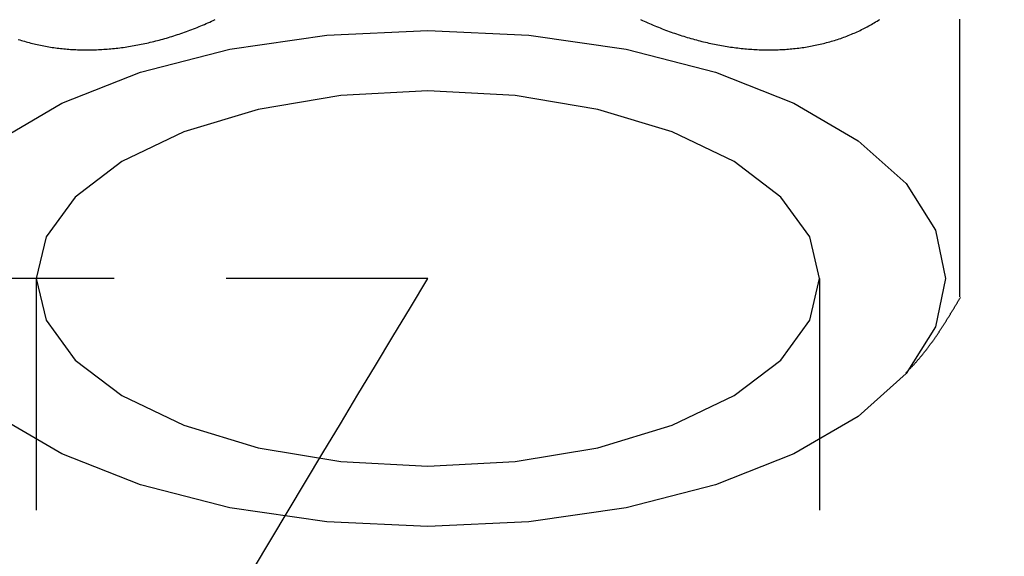
# Model space of a CAD drawing. Extents: x -7 to 623, y 0 to 891.
# Drawn here: x 221 to 239, y 312 to 321 of the extents above; entities that cross this region are included whole.
import ezdxf

# ---------------------------------------------------------------- set-up
doc = ezdxf.new("R2010")
doc.units = 0
doc.linetypes.add('CENTER', pattern=[50.8, 31.75, -6.35, 6.35, -6.35])
doc.layers.get('0').update_dxf_attribs({"linetype": 'CONTINUOUS'})
doc.layers.get('DEFPOINTS').update_dxf_attribs({"linetype": 'CONTINUOUS'})
doc.layers.add('中心線', color=1, linetype='CENTER')
doc.layers.add('寸法線', color=3, linetype='CONTINUOUS')
doc.styles.add('JAPANESE', font='romans.shx', dxfattribs={"bigfont": 'bigfont.shx'})
doc.dimstyles.get("Standard").update_dxf_attribs({"dimtxt": 0.18, "dimasz": 0.18, "dimexe": 0.18, "dimexo": 0.0625, "dimgap": 0.09, "dimtad": 0, "dimtih": 1, "dimtoh": 1, "dimzin": 0, "dimcen": 0.09, "dimazin": 3, "dimtfac": 1, "dimtofl": 0, "dimtmove": 0, "dimatfit": 3})

# ---------------------------------------------------------------- blocks, each defined once
blk = doc.blocks.new('_OPEN30')
at = {"color": 0, "linetype": 'BYBLOCK'}
for p, q in [((-1, 0.2679), (0, 0)), ((0, 0), (-1, -0.2679)), ((0, 0), (-1, 0))]:
    blk.add_line(p, q, dxfattribs=at)
blk = doc.blocks.new('*U52')
at = {"layer": '寸法線', "color": 0, "style": 'JAPANESE'}
blk.add_text('φ3/8\u3000GAS', height=10, dxfattribs=at).set_placement((120.205, 299.82))
blk = doc.blocks.new('*D13')
at = {"layer": 'DEFPOINTS', "color": 0}
for p in [(221.396, 312.712), (235.396, 312.712), (235.396, 295.487)]:
    blk.add_point(p, dxfattribs=at)
at = {"layer": '寸法線', "color": 0}
for p, q in [((221.396, 310.712), (221.396, 295.487)), ((235.396, 310.712), (235.396, 295.487)), ((211.396, 295.487), (121.205, 295.487)), ((235.396, 295.487), (221.396, 295.487)), ((245.396, 295.487), (255.396, 295.487))]:
    blk.add_line(p, q, dxfattribs=at)
at = {"layer": '中心線'}
blk.add_blockref('*U52', (0, 0), dxfattribs=at)
at = {"layer": '寸法線', "color": 0, "xscale": 10, "yscale": 10, "zscale": 10}
blk.add_blockref('_OPEN30', (221.396, 295.487), dxfattribs=at)
at = {"layer": '寸法線', "color": 0, "xscale": 10, "yscale": 10, "zscale": 10, "rotation": 180}
blk.add_blockref('_OPEN30', (235.396, 295.487), dxfattribs=at)
blk = doc.blocks.new('*U47')
at = {"layer": '寸法線', "color": 0, "style": 'JAPANESE'}
blk.add_text('226', height=10, rotation=90, dxfattribs=at).set_placement((157.623, 415.778))
blk = doc.blocks.new('*D14')
at = {"layer": 'DEFPOINTS', "color": 0}
for p in [(158.623, 543.272), (203.546, 543.272), (224.787, 316.855)]:
    blk.add_point(p, dxfattribs=at)
at = {"layer": '寸法線', "color": 0}
for p, q in [((201.546, 543.272), (158.623, 543.272)), ((158.623, 326.855), (158.623, 533.272)), ((222.787, 316.855), (158.623, 316.855))]:
    blk.add_line(p, q, dxfattribs=at)
at = {"layer": '中心線'}
blk.add_blockref('*U47', (0, 0), dxfattribs=at)
at = {"layer": '寸法線', "color": 0, "xscale": 10, "yscale": 10, "zscale": 10}
for p, rotation in [((158.623, 543.272), 90), ((158.623, 316.855), 270)]:
    blk.add_blockref('_OPEN30', p, dxfattribs=dict(at, rotation=rotation))

msp = doc.modelspace()

# ---------------------------------------------------------------- linework, layer by layer
at = {"color": 7, "linetype": 'CONTINUOUS'}
for p, q in [((221.396, 316.855), (221.396, 312.712)), ((228.396, 316.855), (224.787, 316.855)), ((235.396, 316.855), (235.396, 312.712))]:
    msp.add_line(p, q, dxfattribs=at)
at = {"color": 7, "linetype": 'CONTINUOUS', "flags": 128}
for points in [[(228.396, 321.289), (230.2, 321.204), (231.936, 320.952), (233.535, 320.542), (234.937, 319.99), (236.087, 319.318), (236.942, 318.552), (237.468, 317.72), (237.646, 316.855), (237.468, 315.989), (236.942, 315.157), (236.087, 314.391), (234.937, 313.719), (233.535, 313.167), (231.936, 312.757), (230.2, 312.505), (228.396, 312.42), (226.591, 312.505), (224.856, 312.757), (223.257, 313.167), (221.855, 313.719), (220.705, 314.391)], [(220.705, 319.318), (221.855, 319.99), (223.257, 320.542), (224.856, 320.952), (226.591, 321.204), (228.396, 321.289)], [(228.396, 313.499), (229.953, 313.583), (231.433, 313.831), (232.76, 314.231), (233.869, 314.762), (234.703, 315.398), (235.22, 316.108), (235.396, 316.855), (235.22, 317.601), (234.703, 318.311), (233.869, 318.947), (232.76, 319.478), (231.433, 319.878), (229.953, 320.126), (228.396, 320.211), (226.838, 320.126), (225.359, 319.878), (224.031, 319.478), (222.923, 318.947), (222.089, 318.311), (221.571, 317.601), (221.396, 316.855), (221.571, 316.108), (222.089, 315.398), (222.923, 314.762), (224.031, 314.231), (225.359, 313.831), (226.838, 313.583), (228.396, 313.499)]]:
    msp.add_lwpolyline(points, dxfattribs=at)
at = {"color": 7}
for points in [[(232.196, 321.485, 0), (232.228, 321.47, 0), (232.259, 321.455, 0), (232.291, 321.441, 0), (232.323, 321.427, 0), (232.355, 321.413, 0), (232.387, 321.399, 0), (232.419, 321.385, 0), (232.451, 321.372, 0), (232.483, 321.359, 0), (232.515, 321.346, 0), (232.547, 321.333, 0), (232.579, 321.32, 0), (232.611, 321.308, 0), (232.643, 321.296, 0), (232.676, 321.284, 0), (232.708, 321.272, 0), (232.74, 321.26, 0), (232.772, 321.249, 0), (232.804, 321.238, 0), (232.837, 321.227, 0), (232.869, 321.216, 0), (232.901, 321.206, 0), (232.933, 321.195, 0), (232.966, 321.185, 0), (232.998, 321.175, 0), (233.03, 321.165, 0), (233.063, 321.156, 0), (233.095, 321.146, 0), (233.127, 321.137, 0), (233.16, 321.128, 0), (233.192, 321.119, 0), (233.224, 321.111, 0), (233.256, 321.102, 0), (233.289, 321.094, 0), (233.321, 321.086, 0), (233.353, 321.079, 0), (233.386, 321.071, 0), (233.418, 321.064, 0), (233.45, 321.057, 0), (233.482, 321.05, 0), (233.515, 321.043, 0), (233.547, 321.037, 0), (233.579, 321.03, 0), (233.611, 321.024, 0), (233.643, 321.019, 0), (233.676, 321.013, 0), (233.708, 321.008, 0), (233.74, 321.002, 0), (233.772, 320.997, 0), (233.804, 320.993, 0), (233.836, 320.988, 0), (233.868, 320.984, 0), (233.9, 320.979, 0), (233.932, 320.976, 0), (233.964, 320.972, 0), (233.996, 320.968, 0), (234.028, 320.965, 0), (234.059, 320.962, 0), (234.091, 320.959, 0), (234.123, 320.956, 0), (234.155, 320.954, 0), (234.186, 320.952, 0), (234.218, 320.95, 0), (234.25, 320.948, 0), (234.281, 320.946, 0), (234.313, 320.945, 0), (234.344, 320.944, 0), (234.375, 320.943, 0), (234.407, 320.942, 0), (234.438, 320.942, 0), (234.469, 320.942, 0), (234.5, 320.942, 0), (234.532, 320.942, 0), (234.563, 320.942, 0), (234.594, 320.943, 0), (234.625, 320.944, 0), (234.656, 320.945, 0), (234.686, 320.946, 0), (234.717, 320.947, 0), (234.748, 320.949, 0), (234.779, 320.951, 0), (234.809, 320.953, 0), (234.84, 320.956, 0), (234.87, 320.958, 0), (234.901, 320.961, 0), (234.931, 320.964, 0), (234.961, 320.967, 0), (234.991, 320.971, 0), (235.021, 320.975, 0), (235.051, 320.978, 0), (235.081, 320.983, 0), (235.111, 320.987, 0), (235.141, 320.992, 0), (235.171, 320.996, 0), (235.2, 321.001, 0), (235.23, 321.007, 0), (235.259, 321.012, 0), (235.288, 321.018, 0), (235.318, 321.024, 0), (235.347, 321.03, 0), (235.376, 321.036, 0), (235.405, 321.043, 0), (235.434, 321.049, 0), (235.462, 321.056, 0), (235.491, 321.064, 0), (235.52, 321.071, 0), (235.548, 321.079, 0), (235.576, 321.087, 0), (235.605, 321.095, 0), (235.633, 321.103, 0), (235.661, 321.112, 0), (235.689, 321.12, 0), (235.717, 321.129, 0), (235.744, 321.139, 0), (235.772, 321.148, 0), (235.799, 321.158, 0), (235.827, 321.168, 0), (235.854, 321.178, 0), (235.881, 321.188, 0), (235.908, 321.199, 0), (235.935, 321.209, 0), (235.962, 321.22, 0), (235.988, 321.232, 0), (236.015, 321.243, 0), (236.041, 321.255, 0), (236.068, 321.267, 0), (236.094, 321.279, 0), (236.12, 321.291, 0), (236.145, 321.304, 0), (236.171, 321.316, 0), (236.197, 321.329, 0), (236.222, 321.343, 0), (236.247, 321.356, 0), (236.273, 321.37, 0), (236.298, 321.383, 0), (236.323, 321.398, 0), (236.347, 321.412, 0), (236.372, 321.426, 0), (236.396, 321.441, 0), (236.421, 321.456, 0), (236.445, 321.471, 0), (236.469, 321.487, 0)], [(237.896, 321.49, 0), (237.896, 321.455, 0), (237.896, 321.42, 0), (237.896, 321.385, 0), (237.896, 321.35, 0), (237.896, 321.315, 0), (237.896, 321.28, 0), (237.896, 321.245, 0), (237.896, 321.21, 0), (237.896, 321.176, 0), (237.896, 321.141, 0), (237.896, 321.106, 0), (237.896, 321.072, 0), (237.896, 321.037, 0), (237.896, 321.002, 0), (237.896, 320.968, 0), (237.896, 320.933, 0), (237.896, 320.899, 0), (237.896, 320.865, 0), (237.896, 320.83, 0), (237.896, 320.796, 0), (237.896, 320.762, 0), (237.896, 320.728, 0), (237.896, 320.694, 0), (237.896, 320.66, 0), (237.896, 320.626, 0), (237.896, 320.592, 0), (237.896, 320.558, 0), (237.896, 320.524, 0), (237.896, 320.49, 0), (237.896, 320.457, 0), (237.896, 320.423, 0), (237.896, 320.39, 0), (237.896, 320.356, 0), (237.896, 320.323, 0), (237.896, 320.289, 0), (237.896, 320.256, 0), (237.896, 320.223, 0), (237.896, 320.19, 0), (237.896, 320.157, 0), (237.896, 320.124, 0), (237.896, 320.091, 0), (237.896, 320.058, 0), (237.896, 320.026, 0), (237.896, 319.993, 0), (237.896, 319.961, 0), (237.896, 319.928, 0), (237.896, 319.896, 0), (237.896, 319.864, 0), (237.896, 319.832, 0), (237.896, 319.8, 0), (237.896, 319.768, 0), (237.896, 319.736, 0), (237.896, 319.704, 0), (237.896, 319.672, 0), (237.896, 319.641, 0), (237.896, 319.609, 0), (237.896, 319.578, 0), (237.896, 319.547, 0), (237.896, 319.516, 0), (237.896, 319.485, 0), (237.896, 319.454, 0), (237.896, 319.423, 0), (237.896, 319.392, 0), (237.896, 319.362, 0), (237.896, 319.331, 0), (237.896, 319.301, 0), (237.896, 319.271, 0), (237.896, 319.241, 0), (237.896, 319.211, 0), (237.896, 319.181, 0), (237.896, 319.151, 0), (237.896, 319.122, 0), (237.896, 319.092, 0), (237.896, 319.063, 0), (237.896, 319.033, 0), (237.896, 319.004, 0), (237.896, 318.975, 0), (237.896, 318.947, 0), (237.896, 318.918, 0), (237.896, 318.889, 0), (237.896, 318.861, 0), (237.896, 318.833, 0), (237.896, 318.804, 0), (237.896, 318.776, 0), (237.896, 318.749, 0), (237.896, 318.721, 0), (237.896, 318.693, 0), (237.896, 318.666, 0), (237.896, 318.639, 0), (237.896, 318.611, 0), (237.896, 318.584, 0), (237.896, 318.557, 0), (237.896, 318.531, 0), (237.896, 318.504, 0), (237.896, 318.478, 0), (237.896, 318.451, 0), (237.896, 318.425, 0), (237.896, 318.399, 0), (237.896, 318.373, 0), (237.896, 318.348, 0), (237.896, 318.322, 0), (237.896, 318.297, 0), (237.896, 318.271, 0), (237.896, 318.246, 0), (237.896, 318.221, 0), (237.896, 318.196, 0), (237.896, 318.172, 0), (237.896, 318.147, 0), (237.896, 318.122, 0), (237.896, 318.098, 0), (237.896, 318.074, 0), (237.896, 318.05, 0), (237.896, 318.026, 0), (237.896, 318.002, 0), (237.896, 317.979, 0), (237.896, 317.955, 0), (237.896, 317.932, 0), (237.896, 317.909, 0), (237.896, 317.886, 0), (237.896, 317.863, 0), (237.896, 317.84, 0), (237.896, 317.818, 0), (237.896, 317.795, 0), (237.896, 317.773, 0), (237.896, 317.751, 0), (237.896, 317.729, 0), (237.896, 317.707, 0), (237.896, 317.685, 0), (237.896, 317.664, 0), (237.896, 317.642, 0), (237.896, 317.621, 0), (237.896, 317.6, 0), (237.896, 317.579, 0), (237.896, 317.558, 0), (237.896, 317.538, 0), (237.896, 317.517, 0), (237.896, 317.497, 0), (237.896, 317.476, 0), (237.896, 317.456, 0), (237.896, 317.436, 0), (237.896, 317.417, 0), (237.896, 317.397, 0), (237.896, 317.378, 0), (237.896, 317.358, 0), (237.896, 317.339, 0), (237.896, 317.32, 0), (237.896, 317.301, 0), (237.896, 317.283, 0), (237.896, 317.264, 0), (237.896, 317.246, 0), (237.896, 317.228, 0), (237.896, 317.21, 0), (237.896, 317.193, 0), (237.896, 317.175, 0), (237.896, 317.158, 0), (237.896, 317.141, 0), (237.896, 317.124, 0), (237.896, 317.107, 0), (237.896, 317.091, 0), (237.896, 317.075, 0), (237.896, 317.059, 0), (237.896, 317.043, 0), (237.896, 317.027, 0), (237.896, 317.012, 0), (237.896, 316.997, 0), (237.896, 316.982, 0), (237.896, 316.967, 0), (237.896, 316.953, 0), (237.896, 316.939, 0), (237.896, 316.925, 0), (237.896, 316.911, 0), (237.896, 316.897, 0), (237.896, 316.884, 0), (237.896, 316.871, 0), (237.896, 316.858, 0), (237.896, 316.846, 0), (237.896, 316.834, 0), (237.896, 316.822, 0), (237.896, 316.81, 0), (237.896, 316.799, 0), (237.896, 316.788, 0), (237.896, 316.777, 0), (237.896, 316.766, 0), (237.896, 316.756, 0), (237.896, 316.746, 0), (237.896, 316.736, 0), (237.896, 316.726, 0), (237.896, 316.717, 0), (237.896, 316.708, 0), (237.896, 316.7, 0), (237.896, 316.691, 0), (237.896, 316.683, 0), (237.896, 316.676, 0), (237.896, 316.668, 0), (237.896, 316.661, 0), (237.896, 316.654, 0), (237.896, 316.648, 0), (237.896, 316.641, 0), (237.896, 316.635, 0), (237.896, 316.629, 0), (237.896, 316.624, 0), (237.896, 316.618, 0), (237.896, 316.613, 0), (237.896, 316.608, 0), (237.896, 316.604, 0), (237.896, 316.599, 0), (237.896, 316.595, 0), (237.896, 316.591, 0), (237.896, 316.587, 0), (237.896, 316.583, 0), (237.896, 316.58, 0), (237.896, 316.576, 0), (237.896, 316.573, 0), (237.896, 316.57, 0), (237.896, 316.567, 0), (237.896, 316.564, 0), (237.896, 316.561, 0), (237.896, 316.559, 0), (237.896, 316.556, 0), (237.896, 316.554, 0), (237.896, 316.552, 0), (237.896, 316.55, 0), (237.896, 316.548, 0), (237.896, 316.546, 0), (237.896, 316.544, 0), (237.896, 316.542, 0), (237.896, 316.541, 0), (237.896, 316.539, 0), (237.896, 316.537, 0), (237.896, 316.536, 0), (237.896, 316.534, 0), (237.896, 316.533, 0), (237.896, 316.531, 0), (237.896, 316.53, 0), (237.896, 316.528, 0), (237.896, 316.527, 0)], [(221.074, 321.13, 0), (221.101, 321.121, 0), (221.129, 321.112, 0), (221.157, 321.103, 0), (221.185, 321.095, 0), (221.213, 321.087, 0), (221.242, 321.079, 0), (221.27, 321.071, 0), (221.299, 321.064, 0), (221.327, 321.057, 0), (221.356, 321.05, 0), (221.385, 321.043, 0), (221.414, 321.036, 0), (221.443, 321.03, 0), (221.472, 321.024, 0), (221.501, 321.018, 0), (221.53, 321.012, 0), (221.56, 321.007, 0), (221.589, 321.002, 0), (221.619, 320.997, 0), (221.648, 320.992, 0), (221.678, 320.987, 0), (221.708, 320.983, 0), (221.738, 320.979, 0), (221.767, 320.975, 0), (221.798, 320.971, 0), (221.828, 320.968, 0), (221.858, 320.964, 0), (221.888, 320.961, 0), (221.918, 320.958, 0), (221.949, 320.956, 0), (221.979, 320.953, 0), (222.01, 320.951, 0), (222.04, 320.949, 0), (222.071, 320.948, 0), (222.102, 320.946, 0), (222.133, 320.945, 0), (222.163, 320.944, 0), (222.194, 320.943, 0), (222.225, 320.942, 0), (222.256, 320.942, 0), (222.288, 320.942, 0), (222.319, 320.942, 0), (222.35, 320.942, 0), (222.381, 320.942, 0), (222.412, 320.943, 0), (222.444, 320.944, 0), (222.475, 320.945, 0), (222.507, 320.946, 0), (222.538, 320.948, 0), (222.57, 320.95, 0), (222.601, 320.952, 0), (222.633, 320.954, 0), (222.665, 320.956, 0), (222.696, 320.959, 0), (222.728, 320.962, 0), (222.76, 320.965, 0), (222.792, 320.968, 0), (222.824, 320.971, 0), (222.855, 320.975, 0), (222.887, 320.979, 0), (222.919, 320.983, 0), (222.951, 320.987, 0), (222.983, 320.992, 0), (223.015, 320.997, 0), (223.047, 321.002, 0), (223.079, 321.007, 0), (223.112, 321.012, 0), (223.144, 321.018, 0), (223.176, 321.024, 0), (223.208, 321.03, 0), (223.24, 321.036, 0), (223.272, 321.042, 0), (223.305, 321.049, 0), (223.337, 321.056, 0), (223.369, 321.063, 0), (223.401, 321.07, 0), (223.434, 321.078, 0), (223.466, 321.085, 0), (223.498, 321.093, 0), (223.53, 321.101, 0), (223.563, 321.11, 0), (223.595, 321.118, 0), (223.627, 321.127, 0), (223.66, 321.136, 0), (223.692, 321.145, 0), (223.724, 321.154, 0), (223.756, 321.164, 0), (223.789, 321.173, 0), (223.821, 321.183, 0), (223.853, 321.194, 0), (223.885, 321.204, 0), (223.918, 321.214, 0), (223.95, 321.225, 0), (223.982, 321.236, 0), (224.014, 321.247, 0), (224.047, 321.259, 0), (224.079, 321.27, 0), (224.111, 321.282, 0), (224.143, 321.294, 0), (224.175, 321.306, 0), (224.207, 321.319, 0), (224.24, 321.331, 0), (224.272, 321.344, 0), (224.304, 321.357, 0), (224.336, 321.37, 0), (224.368, 321.383, 0), (224.4, 321.397, 0), (224.432, 321.411, 0), (224.464, 321.425, 0), (224.495, 321.439, 0), (224.527, 321.453, 0), (224.559, 321.468, 0), (224.591, 321.482, 0)], [(236.938, 315.171, 0), (236.945, 315.178, 0), (236.953, 315.186, 0), (236.96, 315.193, 0), (236.967, 315.201, 0), (236.975, 315.208, 0), (236.982, 315.216, 0), (236.989, 315.223, 0), (236.997, 315.23, 0), (237.004, 315.238, 0), (237.011, 315.245, 0), (237.019, 315.253, 0), (237.026, 315.26, 0), (237.033, 315.268, 0), (237.04, 315.275, 0), (237.048, 315.283, 0), (237.055, 315.291, 0), (237.062, 315.298, 0), (237.069, 315.306, 0), (237.076, 315.314, 0), (237.083, 315.321, 0), (237.09, 315.329, 0), (237.097, 315.337, 0), (237.104, 315.344, 0), (237.111, 315.352, 0), (237.118, 315.36, 0), (237.125, 315.368, 0), (237.132, 315.375, 0), (237.139, 315.383, 0), (237.146, 315.391, 0), (237.153, 315.399, 0), (237.159, 315.407, 0), (237.166, 315.415, 0), (237.173, 315.423, 0), (237.18, 315.431, 0), (237.186, 315.439, 0), (237.193, 315.447, 0), (237.2, 315.455, 0), (237.206, 315.463, 0), (237.213, 315.471, 0), (237.22, 315.479, 0), (237.226, 315.487, 0), (237.233, 315.495, 0), (237.239, 315.503, 0), (237.246, 315.511, 0), (237.253, 315.519, 0), (237.259, 315.527, 0), (237.266, 315.535, 0), (237.272, 315.543, 0), (237.278, 315.552, 0), (237.285, 315.56, 0), (237.291, 315.568, 0), (237.298, 315.576, 0), (237.304, 315.585, 0), (237.31, 315.593, 0), (237.317, 315.601, 0), (237.323, 315.609, 0), (237.329, 315.618, 0), (237.336, 315.626, 0), (237.342, 315.634, 0), (237.348, 315.643, 0), (237.354, 315.651, 0), (237.361, 315.659, 0), (237.367, 315.668, 0), (237.373, 315.676, 0), (237.379, 315.685, 0), (237.385, 315.693, 0), (237.391, 315.702, 0), (237.398, 315.71, 0), (237.404, 315.719, 0), (237.41, 315.727, 0), (237.416, 315.736, 0), (237.422, 315.744, 0), (237.428, 315.753, 0), (237.434, 315.761, 0), (237.44, 315.77, 0), (237.446, 315.778, 0), (237.452, 315.787, 0), (237.458, 315.795, 0), (237.464, 315.804, 0), (237.47, 315.813, 0), (237.476, 315.821, 0), (237.482, 315.83, 0), (237.488, 315.838, 0), (237.494, 315.847, 0), (237.499, 315.856, 0), (237.505, 315.864, 0), (237.511, 315.873, 0), (237.517, 315.882, 0), (237.523, 315.89, 0), (237.529, 315.899, 0), (237.534, 315.908, 0), (237.54, 315.917, 0), (237.546, 315.925, 0), (237.552, 315.934, 0), (237.558, 315.943, 0), (237.563, 315.952, 0), (237.569, 315.96, 0), (237.575, 315.969, 0), (237.58, 315.978, 0), (237.586, 315.987, 0), (237.592, 315.996, 0), (237.598, 316.004, 0), (237.603, 316.013, 0), (237.609, 316.022, 0), (237.615, 316.031, 0), (237.62, 316.04, 0), (237.626, 316.049, 0), (237.632, 316.058, 0), (237.637, 316.066, 0), (237.643, 316.075, 0), (237.648, 316.084, 0), (237.654, 316.093, 0), (237.66, 316.102, 0), (237.665, 316.111, 0), (237.671, 316.12, 0), (237.676, 316.129, 0), (237.682, 316.138, 0), (237.687, 316.147, 0), (237.693, 316.156, 0), (237.698, 316.165, 0), (237.704, 316.173, 0), (237.71, 316.182, 0), (237.715, 316.191, 0), (237.721, 316.2, 0), (237.726, 316.209, 0), (237.732, 316.218, 0), (237.737, 316.227, 0), (237.743, 316.236, 0), (237.748, 316.245, 0), (237.754, 316.254, 0), (237.759, 316.263, 0), (237.764, 316.272, 0), (237.77, 316.281, 0), (237.775, 316.29, 0), (237.781, 316.299, 0), (237.786, 316.308, 0), (237.792, 316.317, 0), (237.797, 316.326, 0), (237.803, 316.335, 0), (237.808, 316.344, 0), (237.814, 316.353, 0), (237.819, 316.362, 0), (237.824, 316.372, 0), (237.83, 316.381, 0), (237.835, 316.39, 0), (237.841, 316.399, 0), (237.846, 316.408, 0), (237.852, 316.417, 0), (237.857, 316.426, 0), (237.862, 316.435, 0), (237.868, 316.444, 0), (237.873, 316.453, 0), (237.879, 316.462, 0), (237.884, 316.471, 0), (237.889, 316.48, 0), (237.895, 316.489, 0), (237.9, 316.498, 0), (237.906, 316.507, 0), (237.911, 316.516, 0)]]:
    msp.add_polyline3d(points, dxfattribs=at)
at = {"layer": '中心線'}
msp.add_polyline3d([(225.276, 311.664, 0), (225.586, 312.183, 0), (225.897, 312.703, 0), (226.208, 313.222, 0), (226.52, 313.741, 0), (226.832, 314.26, 0), (227.144, 314.779, 0), (227.457, 315.298, 0), (227.77, 315.817, 0), (228.083, 316.336, 0), (228.396, 316.855, 0)], dxfattribs=at)

# ---------------------------------------------------------------- dimensions: what is measured, and where the dimension line sits
at = {"layer": '寸法線'}
dim = msp.add_linear_dim(base=(158.623, 543.272), p1=(224.787, 316.855), p2=(203.546, 543.272), angle=90, dimstyle='Standard', override={"dimscale": 1}, dxfattribs=at)
dim.commit()
dim.dimension.update_dxf_attribs({"geometry": '*D14', "text_midpoint": (158.623, 430.063), "dimtype": 128})
dim = msp.add_linear_dim(base=(235.396, 295.487), p1=(221.396, 312.712), p2=(235.396, 312.712), text='φ3/8\u3000GAS', dimstyle='Standard', override={"dimscale": 1}, dxfattribs=at)
dim.commit()
dim.dimension.update_dxf_attribs({"geometry": '*D13', "text_midpoint": (161.301, 295.487), "dimtype": 128})

doc.saveas('drawing.dxf')
